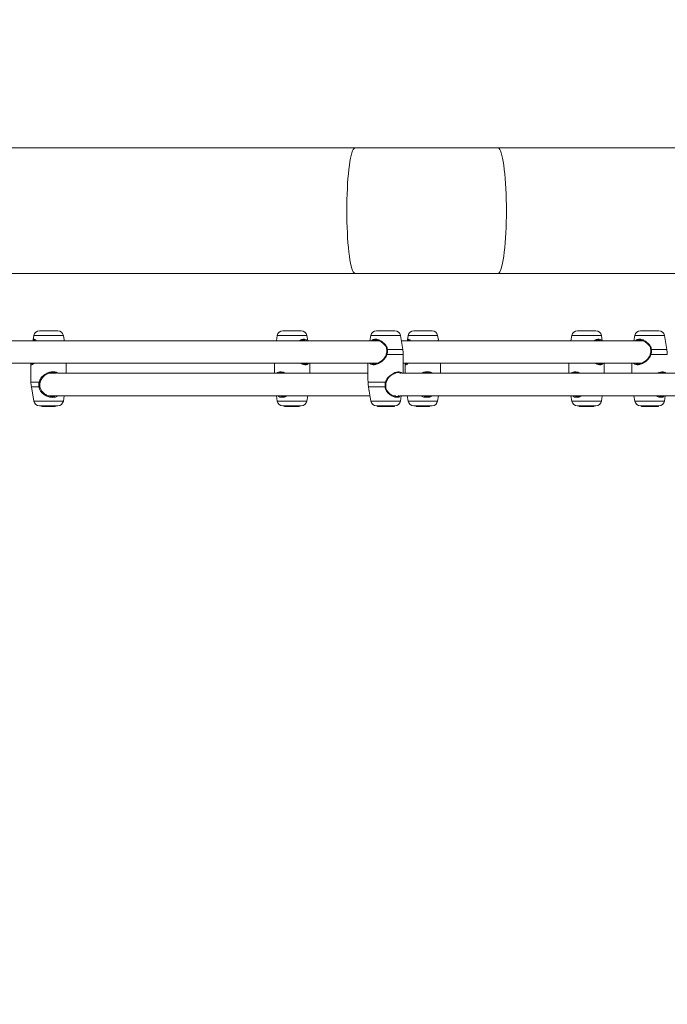
# Model space of a CAD drawing. Units: millimetres. Extents: x 0 to 42, y 0 to 29.8.
# Drawn here: x 11 to 11.6, y 20.5 to 21.5 of the extents above; entities that cross this region are included whole.
import ezdxf

# ---------------------------------------------------------------- set-up
doc = ezdxf.new("R2010")
doc.units = ezdxf.units.MM
doc.layers.add('LE_NORM', color=179, linetype='Continuous', lineweight=40)
doc.styles.add('SLDTEXTSTYLE0', font='TXT', dxfattribs={"width": 0.605})
doc.dimstyles.new('SLDDIMSTYLE0', dxfattribs={"dimtxt": 0.35, "dimasz": 0.3, "dimexe": 0, "dimexo": 0.0625, "dimgap": 0.0875, "dimtad": 1, "dimdec": 0, "dimlfac": 75, "dimrnd": 1e-09, "dimzin": 12, "dimdsep": 46, "dimtxsty": 'SLDTEXTSTYLE0', "dimsah": 1, "dimcen": 0.09, "dimadec": 0, "dimazin": 3, "dimtfac": 1, "dimtofl": 0, "dimtmove": 0, "dimatfit": 3, "dimfxl": 0, "dimfrac": 2, "dimtolj": 1, "dimtzin": 12, "dimarcsym": 0})

# ---------------------------------------------------------------- blocks, each defined once
blk = doc.blocks.new('_D_6')
at = {"layer": 'LE_NORM', "color": 7}
for p, q in [((6.323, 20.70952), (6.323, 24.97546)), ((15.16567, 21.24286), (15.16567, 24.97546)), ((15.16567, 24.8764), (6.323, 24.8764))]:
    blk.add_line(p, q, dxfattribs=at)
for points in [[(6.323, 24.8764), (6.623, 24.7764), (6.623, 24.9764)], [(15.16567, 24.8764), (14.86567, 24.9764), (14.86567, 24.7764)]]:
    blk.add_solid(points, dxfattribs=at)
at = {"layer": 'LE_NORM', "color": 7, "insert": (10.28398, 25.32757, 0.00013), "char_height": 0.35, "attachment_point": 1, "style": 'SLDTEXTSTYLE0'}
blk.add_mtext('663', dxfattribs=at)
blk = doc.blocks.new('_D_7')
at = {"layer": 'LE_NORM', "color": 7}
for p, q in [((4.323, 20.64286), (4.323, 25.57546)), ((17.87695, 21.24286), (17.87695, 25.57546)), ((4.323, 25.4764), (17.87695, 25.4764))]:
    blk.add_line(p, q, dxfattribs=at)
for points in [[(4.323, 25.4764), (4.623, 25.3764), (4.623, 25.5764)], [(17.87695, 25.4764), (17.57695, 25.5764), (17.57695, 25.3764)]]:
    blk.add_solid(points, dxfattribs=at)
at = {"layer": 'LE_NORM', "color": 7, "insert": (10.53001, 25.92757, -1.57789), "char_height": 0.35, "attachment_point": 1, "style": 'SLDTEXTSTYLE0'}
blk.add_mtext('1017', dxfattribs=at)
blk = doc.blocks.new('_D_8')
at = {"layer": 'LE_NORM', "color": 7}
for p, q in [((13.66267, 24.2764), (18.63374, 24.2764)), ((18.53468, 24.2764), (18.53468, 13.27279)), ((10.47529, 13.27279), (18.63374, 13.27279))]:
    blk.add_line(p, q, dxfattribs=at)
for points in [[(18.53468, 24.2764), (18.43468, 23.9764), (18.63468, 23.9764)], [(18.53468, 13.27279), (18.63468, 13.57279), (18.43468, 13.57279)]]:
    blk.add_solid(points, dxfattribs=at)
at = {"layer": 'LE_NORM', "color": 7, "insert": (18.0835, 18.31425, -1.57789), "char_height": 0.35, "attachment_point": 1, "rotation": 90, "style": 'SLDTEXTSTYLE0'}
blk.add_mtext('825', dxfattribs=at)

msp = doc.modelspace()

# ---------------------------------------------------------------- linework, layer by layer
at = {"color": 7, "linetype": 'Continuous', "lineweight": 15}
for p, q in [((11.30697, 21.3364), (10.9766, 21.3364)), ((11.44174, 21.3364), (11.30697, 21.3364)), ((11.77211, 21.3364), (11.44174, 21.3364)), ((10.9766, 21.21786), (11.30697, 21.21786)), ((11.30697, 21.21786), (11.44174, 21.21786)), ((11.44174, 21.21786), (11.77211, 21.21786)), ((11.00381, 21.15939), (11.00309, 21.15527)), ((11.00907, 21.1638), (11.0264, 21.1638)), ((11.03237, 21.15527), (11.03165, 21.15939)), ((11.23347, 21.15939), (11.23261, 21.15446)), ((11.23873, 21.1638), (11.25606, 21.1638)), ((11.26218, 21.15446), (11.26131, 21.15939)), ((11.32179, 21.15939), (11.32092, 21.15446)), ((11.32704, 21.1638), (11.3298, 21.1638)), ((11.3298, 21.1638), (11.34437, 21.1638)), ((11.35163, 21.14803), (11.34963, 21.15939)), ((11.35692, 21.15939), (11.3562, 21.15527)), ((11.36217, 21.1638), (11.3795, 21.1638)), ((11.38548, 21.15527), (11.38476, 21.15939)), ((11.51144, 21.15939), (11.51057, 21.15446)), ((11.51669, 21.1638), (11.53402, 21.1638)), ((11.54014, 21.15446), (11.53928, 21.15939)), ((11.57086, 21.15939), (11.56999, 21.15446)), ((11.57611, 21.1638), (11.57887, 21.1638)), ((11.57887, 21.1638), (11.59344, 21.1638)), ((11.6007, 21.14803), (11.5987, 21.15939)), ((11.32929, 21.15446), (10.80815, 21.15446)), ((11.00308, 21.15477), (11.00311, 21.15446)), ((11.00317, 21.1548), (11.00317, 21.15526)), ((11.03229, 21.15497), (11.03229, 21.15526)), ((11.57836, 21.15446), (11.35049, 21.15446)), ((11.35619, 21.15477), (11.35622, 21.15446)), ((11.35627, 21.1548), (11.35628, 21.15526)), ((11.3854, 21.15497), (11.3854, 21.15526)), ((11.33625, 21.14166), (11.33614, 21.14128)), ((11.33654, 21.14677), (11.33669, 21.14591)), ((11.33699, 21.14146), (11.35238, 21.14146)), ((11.33745, 21.14609), (11.35196, 21.14609)), ((11.35196, 21.14609), (11.35162, 21.14803)), ((11.35238, 21.1238), (11.35238, 21.14128)), ((11.58532, 21.14166), (11.58521, 21.14128)), ((11.58561, 21.14677), (11.58576, 21.14591)), ((11.58606, 21.14146), (11.60145, 21.14146)), ((11.58652, 21.14609), (11.60103, 21.14609)), ((11.60103, 21.14609), (11.60069, 21.14803)), ((10.80819, 21.13313), (11.32788, 21.13313)), ((11.00106, 21.13263), (11.00106, 21.11546)), ((11.00234, 21.13256), (11.00245, 21.13253)), ((11.03436, 21.13284), (11.03432, 21.13312)), ((11.0344, 21.1238), (11.0344, 21.13263)), ((11.23073, 21.13313), (11.23073, 21.1238)), ((11.25951, 21.13256), (11.25981, 21.13253)), ((11.26406, 21.1238), (11.26406, 21.13313)), ((11.31904, 21.13313), (11.31904, 21.11789)), ((11.35238, 21.13313), (11.57695, 21.13313)), ((11.35417, 21.13263), (11.35417, 21.1238)), ((11.35545, 21.13256), (11.35556, 21.13253)), ((11.38747, 21.13284), (11.38743, 21.13312)), ((11.38751, 21.1238), (11.38751, 21.13263)), ((11.50869, 21.13313), (11.50869, 21.1238)), ((11.53748, 21.13256), (11.53778, 21.13253)), ((11.54203, 21.1238), (11.54203, 21.13313)), ((11.56811, 21.13313), (11.56811, 21.1238)), ((11.02485, 21.1238), (11.01811, 21.1238)), ((11.31904, 21.1238), (11.02621, 21.1238)), ((11.34544, 21.1238), (11.3445, 21.1238)), ((12.0811, 21.1238), (11.35122, 21.1238)), ((11.31906, 21.11789), (11.31909, 21.11546)), ((11.31909, 21.11546), (11.33561, 21.11546)), ((11.00147, 21.11083), (11.00381, 21.09754)), ((11.31954, 21.11083), (11.33511, 21.11083)), ((11.32017, 21.10675), (11.32179, 21.09754)), ((11.01773, 21.10246), (11.02485, 21.10246)), ((11.025, 21.10246), (11.32092, 21.10246)), ((11.03165, 21.09754), (11.03252, 21.10246)), ((11.23261, 21.10246), (11.23347, 21.09754)), ((11.26131, 21.09754), (11.26218, 21.10246)), ((11.34299, 21.10246), (11.34544, 21.10246)), ((11.34942, 21.10246), (12.08316, 21.10246)), ((11.34963, 21.09754), (11.35049, 21.10246)), ((11.35605, 21.10246), (11.35692, 21.09754)), ((11.38476, 21.09754), (11.38563, 21.10246)), ((11.51057, 21.10246), (11.51144, 21.09754)), ((11.53928, 21.09754), (11.54014, 21.10246)), ((11.56999, 21.10246), (11.57086, 21.09754)), ((11.5987, 21.09754), (11.59956, 21.10246)), ((11.00907, 21.09313), (11.0264, 21.09313)), ((11.01141, 21.09313), (11.01147, 21.09246)), ((11.01141, 21.09313), (11.01146, 21.09246)), ((11.01147, 21.09246), (11.01146, 21.09246)), ((11.01216, 21.09246), (11.01147, 21.09246)), ((11.01218, 21.09246), (11.01214, 21.09276)), ((11.01216, 21.09246), (11.01217, 21.09251)), ((11.01216, 21.09246), (11.01218, 21.09246)), ((11.01278, 21.09246), (11.01218, 21.09246)), ((11.01278, 21.09246), (11.01274, 21.09313)), ((11.013, 21.09246), (11.01278, 21.09246)), ((11.013, 21.09246), (11.0129, 21.09313)), ((11.01622, 21.09246), (11.013, 21.09246)), ((11.01622, 21.09246), (11.0162, 21.09313)), ((11.01622, 21.09246), (11.01672, 21.09246)), ((11.01672, 21.09246), (11.01666, 21.09313)), ((11.0168, 21.09246), (11.01672, 21.09246)), ((11.0168, 21.09246), (11.01676, 21.09313)), ((11.0168, 21.09246), (11.02258, 21.09246)), ((11.02258, 21.09246), (11.02265, 21.09313)), ((11.02258, 21.09246), (11.02311, 21.09246)), ((11.02311, 21.09246), (11.02312, 21.09313)), ((11.02326, 21.09246), (11.02311, 21.09246)), ((11.02326, 21.09246), (11.02332, 21.09313)), ((11.02326, 21.09246), (11.02398, 21.09246)), ((11.02398, 21.09246), (11.02406, 21.09313)), ((11.23873, 21.09313), (11.25606, 21.09313)), ((11.24034, 21.09313), (11.24039, 21.09246)), ((11.24277, 21.09246), (11.24039, 21.09246)), ((11.24277, 21.09246), (11.24276, 21.09313)), ((11.24375, 21.09246), (11.24277, 21.09246)), ((11.24369, 21.09313), (11.24375, 21.09246)), ((11.24387, 21.09246), (11.24375, 21.09246)), ((11.24381, 21.09313), (11.24387, 21.09246)), ((11.24531, 21.09246), (11.24387, 21.09246)), ((11.24531, 21.09246), (11.24539, 21.09313)), ((11.24531, 21.09246), (11.24534, 21.09246)), ((11.24534, 21.09246), (11.24536, 21.09293)), ((11.24569, 21.09246), (11.24534, 21.09246)), ((11.24564, 21.09313), (11.24569, 21.09246)), ((11.2457, 21.09246), (11.24564, 21.09313)), ((11.2457, 21.09246), (11.24569, 21.09246)), ((11.2462, 21.09246), (11.2457, 21.09246)), ((11.24625, 21.09246), (11.2462, 21.09246)), ((11.24625, 21.09246), (11.24631, 21.09313)), ((11.24641, 21.09246), (11.24625, 21.09246)), ((11.24641, 21.09246), (11.24634, 21.09313)), ((11.24641, 21.09246), (11.24648, 21.09246)), ((11.24642, 21.09313), (11.24648, 21.09246)), ((11.24648, 21.09246), (11.24642, 21.09313)), ((11.24648, 21.09246), (11.24649, 21.09246)), ((11.24648, 21.09246), (11.24648, 21.09246)), ((11.24652, 21.09246), (11.24649, 21.09246)), ((11.24652, 21.09246), (11.2474, 21.09246)), ((11.2474, 21.09246), (11.2474, 21.09313)), ((11.2487, 21.09246), (11.2474, 21.09246)), ((11.2487, 21.09246), (11.24876, 21.09313)), ((11.2487, 21.09246), (11.24948, 21.09246)), ((11.24948, 21.09246), (11.24942, 21.09313)), ((11.2495, 21.09246), (11.24948, 21.09276)), ((11.24948, 21.09246), (11.2495, 21.09246)), ((11.25102, 21.09246), (11.2495, 21.09246)), ((11.25102, 21.09246), (11.2511, 21.09313)), ((11.25102, 21.09246), (11.25117, 21.09246)), ((11.25117, 21.09246), (11.2512, 21.09313)), ((11.25166, 21.09246), (11.25117, 21.09246)), ((11.25166, 21.09246), (11.25172, 21.09313)), ((11.25166, 21.09246), (11.25206, 21.09246)), ((11.25206, 21.09246), (11.2521, 21.09313)), ((11.25206, 21.09246), (11.25244, 21.09246)), ((11.25244, 21.09246), (11.25253, 21.09313)), ((11.25407, 21.09246), (11.25244, 21.09246)), ((11.25407, 21.09246), (11.25408, 21.09313)), ((11.25426, 21.09246), (11.25407, 21.09246)), ((11.25426, 21.09246), (11.25435, 21.09313)), ((11.32704, 21.09313), (11.3298, 21.09313)), ((11.32813, 21.09246), (11.32803, 21.09313)), ((11.32834, 21.09246), (11.32813, 21.09246)), ((11.32834, 21.09246), (11.32833, 21.09313)), ((11.32936, 21.09246), (11.32834, 21.09246)), ((11.32936, 21.09246), (11.32927, 21.09313)), ((11.32936, 21.09246), (11.32972, 21.09246)), ((11.32972, 21.09246), (11.32964, 21.09313)), ((11.32972, 21.09246), (11.3308, 21.09246)), ((11.3298, 21.09313), (11.34437, 21.09313)), ((11.33079, 21.09246), (11.33072, 21.09313)), ((11.33132, 21.09246), (11.33079, 21.09246)), ((11.33134, 21.09246), (11.33116, 21.09313)), ((11.33474, 21.09246), (11.33134, 21.09246)), ((11.33472, 21.09246), (11.33458, 21.09313)), ((11.33953, 21.09246), (11.33472, 21.09246)), ((11.33953, 21.09246), (11.33959, 21.09313)), ((11.33959, 21.09246), (11.33953, 21.09246)), ((11.33959, 21.09246), (11.33965, 21.09313)), ((11.33982, 21.09246), (11.33959, 21.09246)), ((11.33977, 21.09313), (11.33982, 21.09246)), ((11.3402, 21.09246), (11.33982, 21.09246)), ((11.3402, 21.09246), (11.34018, 21.09313)), ((11.34081, 21.09246), (11.3402, 21.09246)), ((11.34075, 21.09313), (11.34081, 21.09246)), ((11.34217, 21.09246), (11.34081, 21.09246)), ((11.34217, 21.09246), (11.34218, 21.09313)), ((11.34349, 21.09246), (11.34217, 21.09246)), ((11.34349, 21.09246), (11.34355, 21.09313)), ((11.34392, 21.09246), (11.34349, 21.09246)), ((11.34393, 21.09246), (11.34392, 21.09246)), ((11.34393, 21.09246), (11.34398, 21.09313)), ((11.36217, 21.09313), (11.3795, 21.09313)), ((11.36452, 21.09313), (11.36458, 21.09246)), ((11.36452, 21.09313), (11.36457, 21.09246)), ((11.36458, 21.09246), (11.36457, 21.09246)), ((11.36527, 21.09246), (11.36458, 21.09246)), ((11.36529, 21.09246), (11.36525, 21.09276)), ((11.36527, 21.09246), (11.36528, 21.09251)), ((11.36527, 21.09246), (11.36529, 21.09246)), ((11.36589, 21.09246), (11.36529, 21.09246)), ((11.36589, 21.09246), (11.36584, 21.09313)), ((11.3661, 21.09246), (11.36589, 21.09246)), ((11.3661, 21.09246), (11.36601, 21.09313)), ((11.36933, 21.09246), (11.3661, 21.09246)), ((11.36933, 21.09246), (11.3693, 21.09313)), ((11.36933, 21.09246), (11.36983, 21.09246)), ((11.36983, 21.09246), (11.36976, 21.09313)), ((11.36991, 21.09246), (11.36983, 21.09246)), ((11.36991, 21.09246), (11.36987, 21.09313)), ((11.36991, 21.09246), (11.37569, 21.09246)), ((11.37569, 21.09246), (11.37576, 21.09313)), ((11.37569, 21.09246), (11.37622, 21.09246)), ((11.37622, 21.09246), (11.37622, 21.09313)), ((11.37637, 21.09246), (11.37622, 21.09246)), ((11.37637, 21.09246), (11.37643, 21.09313)), ((11.37637, 21.09246), (11.37709, 21.09246)), ((11.37709, 21.09246), (11.37717, 21.09313)), ((11.51669, 21.09313), (11.53402, 21.09313)), ((11.5183, 21.09313), (11.51836, 21.09246)), ((11.52073, 21.09246), (11.51836, 21.09246)), ((11.52073, 21.09246), (11.52072, 21.09313)), ((11.52171, 21.09246), (11.52073, 21.09246)), ((11.52166, 21.09313), (11.52171, 21.09246)), ((11.52183, 21.09246), (11.52171, 21.09246)), ((11.52177, 21.09313), (11.52183, 21.09246)), ((11.52328, 21.09246), (11.52183, 21.09246)), ((11.52328, 21.09246), (11.52335, 21.09313)), ((11.52328, 21.09246), (11.52331, 21.09246)), ((11.52331, 21.09246), (11.52333, 21.09293)), ((11.52366, 21.09246), (11.52331, 21.09246)), ((11.5236, 21.09313), (11.52366, 21.09246)), ((11.52366, 21.09246), (11.5236, 21.09313)), ((11.52417, 21.09246), (11.52366, 21.09246)), ((11.52366, 21.09246), (11.52366, 21.09246)), ((11.52422, 21.09246), (11.52417, 21.09246)), ((11.52422, 21.09246), (11.52427, 21.09313)), ((11.52437, 21.09246), (11.52422, 21.09246)), ((11.52437, 21.09246), (11.52431, 21.09313)), ((11.52437, 21.09246), (11.52444, 21.09246)), ((11.52439, 21.09313), (11.52444, 21.09246)), ((11.52444, 21.09246), (11.52439, 21.09313)), ((11.52444, 21.09246), (11.52446, 21.09246)), ((11.52444, 21.09246), (11.52444, 21.09246)), ((11.52449, 21.09246), (11.52446, 21.09246)), ((11.52449, 21.09246), (11.52537, 21.09246)), ((11.52537, 21.09246), (11.52537, 21.09313)), ((11.52667, 21.09246), (11.52537, 21.09246)), ((11.52667, 21.09246), (11.52673, 21.09313)), ((11.52667, 21.09246), (11.52744, 21.09246)), ((11.52744, 21.09246), (11.52738, 21.09313)), ((11.52744, 21.09246), (11.52747, 21.09246)), ((11.52747, 21.09246), (11.52745, 21.09276)), ((11.52898, 21.09246), (11.52747, 21.09246)), ((11.52898, 21.09246), (11.52906, 21.09313)), ((11.52898, 21.09246), (11.52914, 21.09246)), ((11.52914, 21.09246), (11.52916, 21.09313)), ((11.52963, 21.09246), (11.52914, 21.09246)), ((11.52963, 21.09246), (11.52969, 21.09313)), ((11.52963, 21.09246), (11.53003, 21.09246)), ((11.53003, 21.09246), (11.53007, 21.09313)), ((11.53003, 21.09246), (11.53041, 21.09246)), ((11.53041, 21.09246), (11.53049, 21.09313)), ((11.53204, 21.09246), (11.53041, 21.09246)), ((11.53204, 21.09246), (11.53205, 21.09313)), ((11.53222, 21.09246), (11.53204, 21.09246)), ((11.53222, 21.09246), (11.53231, 21.09313)), ((11.57611, 21.09313), (11.57887, 21.09313)), ((11.5772, 21.09246), (11.5771, 21.09313)), ((11.57741, 21.09246), (11.5772, 21.09246)), ((11.57741, 21.09246), (11.5774, 21.09313)), ((11.57844, 21.09246), (11.57741, 21.09246)), ((11.57843, 21.09246), (11.57834, 21.09313)), ((11.57843, 21.09246), (11.57879, 21.09246)), ((11.57879, 21.09246), (11.57871, 21.09313)), ((11.57879, 21.09246), (11.57987, 21.09246)), ((11.57887, 21.09313), (11.59344, 21.09313)), ((11.57986, 21.09246), (11.57979, 21.09313)), ((11.58039, 21.09246), (11.57986, 21.09246)), ((11.58041, 21.09246), (11.58023, 21.09313)), ((11.58381, 21.09246), (11.58041, 21.09246)), ((11.58379, 21.09246), (11.58365, 21.09313)), ((11.5886, 21.09246), (11.58379, 21.09246)), ((11.5886, 21.09246), (11.58866, 21.09313)), ((11.58866, 21.09246), (11.5886, 21.09246)), ((11.58866, 21.09246), (11.58872, 21.09313)), ((11.58889, 21.09246), (11.58866, 21.09246)), ((11.58884, 21.09313), (11.58889, 21.09246)), ((11.58927, 21.09246), (11.58889, 21.09246)), ((11.58927, 21.09246), (11.58925, 21.09313)), ((11.58988, 21.09246), (11.58927, 21.09246)), ((11.58982, 21.09313), (11.58988, 21.09246)), ((11.59124, 21.09246), (11.58988, 21.09246)), ((11.59124, 21.09246), (11.59125, 21.09313)), ((11.59256, 21.09246), (11.59124, 21.09246)), ((11.59256, 21.09246), (11.59262, 21.09313)), ((11.59299, 21.09246), (11.59256, 21.09246)), ((11.593, 21.09246), (11.59299, 21.09246)), ((11.593, 21.09246), (11.59305, 21.09313))]:
    msp.add_line(p, q, dxfattribs=at)
at = {"color": 8, "linetype": 'Continuous', "lineweight": 15}
for p, q in [((11.00381, 21.15939), (11.03165, 21.15939)), ((11.23347, 21.15939), (11.26131, 21.15939)), ((11.32179, 21.15939), (11.32622, 21.15939)), ((11.32622, 21.15939), (11.34963, 21.15939)), ((11.35692, 21.15939), (11.38476, 21.15939)), ((11.51144, 21.15939), (11.53928, 21.15939)), ((11.57086, 21.15939), (11.57529, 21.15939)), ((11.57529, 21.15939), (11.5987, 21.15939)), ((11.0323, 21.15446), (11.03229, 21.15497)), ((11.38541, 21.15446), (11.3854, 21.15497)), ((11.00106, 21.11546), (11.00878, 21.11546)), ((11.00147, 21.11083), (11.00858, 21.11083)), ((11.00381, 21.09754), (11.03165, 21.09754)), ((11.23347, 21.09754), (11.26131, 21.09754)), ((11.32179, 21.09754), (11.32622, 21.09754)), ((11.32622, 21.09754), (11.34963, 21.09754)), ((11.35692, 21.09754), (11.38476, 21.09754)), ((11.51144, 21.09754), (11.53928, 21.09754)), ((11.57086, 21.09754), (11.57529, 21.09754)), ((11.57529, 21.09754), (11.5987, 21.09754))]:
    msp.add_line(p, q, dxfattribs=at)
at = {"color": 8, "linetype": 'Continuous', "lineweight": 15, "flags": 128}
for points in [[(11.30697, 21.21786), (11.30662, 21.21792), (11.30591, 21.2184), (11.30522, 21.21935), (11.30453, 21.22076), (11.30387, 21.22263), (11.30324, 21.22494), (11.30263, 21.22767), (11.30206, 21.23079), (11.30152, 21.23429), (11.30103, 21.23814), (11.30059, 21.24229), (11.3002, 21.24673), (11.29987, 21.25142), (11.29959, 21.25631), (11.29937, 21.26136), (11.29921, 21.26655), (11.29912, 21.27182), (11.29909, 21.27713), (11.29912, 21.28244), (11.29921, 21.28771), (11.29937, 21.2929), (11.29959, 21.29796), (11.29987, 21.30285), (11.3002, 21.30753), (11.30059, 21.31197), (11.30103, 21.31612), (11.30152, 21.31997), (11.30206, 21.32347), (11.30263, 21.32659), (11.30324, 21.32932), (11.30387, 21.33163), (11.30453, 21.3335), (11.30522, 21.33491), (11.30591, 21.33586), (11.30662, 21.33634), (11.30697, 21.3364)], [(11.44174, 21.21786), (11.44209, 21.21792), (11.4428, 21.2184), (11.44349, 21.21935), (11.44417, 21.22076), (11.44484, 21.22263), (11.44547, 21.22494), (11.44608, 21.22767), (11.44665, 21.23079), (11.44719, 21.23429), (11.44767, 21.23814), (11.44812, 21.24229), (11.4485, 21.24673), (11.44884, 21.25142), (11.44912, 21.25631), (11.44934, 21.26136), (11.44949, 21.26655), (11.44959, 21.27182), (11.44962, 21.27713), (11.44959, 21.28244), (11.44949, 21.28771), (11.44934, 21.2929), (11.44912, 21.29796), (11.44884, 21.30285), (11.4485, 21.30753), (11.44812, 21.31197), (11.44767, 21.31612), (11.44719, 21.31997), (11.44665, 21.32347), (11.44608, 21.32659), (11.44547, 21.32932), (11.44484, 21.33163), (11.44417, 21.3335), (11.44349, 21.33491), (11.4428, 21.33586), (11.44209, 21.33634), (11.44174, 21.3364)]]:
    msp.add_lwpolyline(points, dxfattribs=at)
at = {"color": 7, "linetype": 'Continuous', "lineweight": 15, "flags": 128}
for points in [[(11.00977, 21.11533), (11.00979, 21.1153), (11.00974, 21.11528), (11.00965, 21.11528), (11.00951, 21.11529), (11.00934, 21.11532), (11.00915, 21.11536), (11.00896, 21.11541), (11.00878, 21.11546)], [(11.00858, 21.11083), (11.00876, 21.11085), (11.00896, 21.11088), (11.00916, 21.11092), (11.00934, 21.11096), (11.00948, 21.11099), (11.00957, 21.11103), (11.00961, 21.11105), (11.00959, 21.11107)]]:
    msp.add_lwpolyline(points, dxfattribs=at)
at = {"color": 7, "linetype": 'Continuous', "lineweight": 15}
for centre, radius, start, end in [((11.00907, 21.15846), 0.00533, 90, 170), ((11.0264, 21.15846), 0.00533, 10, 90), ((11.23873, 21.15846), 0.00533, 90, 170), ((11.25606, 21.15846), 0.00533, 10, 90), ((11.32704, 21.15846), 0.00533, 90, 170), ((11.34437, 21.15846), 0.00533, 10, 90), ((11.36217, 21.15846), 0.00533, 90, 170), ((11.3795, 21.15846), 0.00533, 10, 90), ((11.51669, 21.15846), 0.00533, 90, 170), ((11.53402, 21.15846), 0.00533, 10, 90), ((11.57611, 21.15846), 0.00533, 90, 170), ((11.59344, 21.15846), 0.00533, 10, 90), ((11.02773, 21.11546), 0.02667, 180, 190), ((11.00907, 21.09846), 0.00533, 190, 270), ((11.0264, 21.09846), 0.00533, 270, 350), ((11.23873, 21.09846), 0.00533, 190, 270), ((11.25606, 21.09846), 0.00533, 270, 350), ((11.32704, 21.09846), 0.00533, 190, 270), ((11.34437, 21.09846), 0.00533, 270, 350), ((11.36217, 21.09846), 0.00533, 190, 270), ((11.3795, 21.09846), 0.00533, 270, 350), ((11.51669, 21.09846), 0.00533, 190, 270), ((11.53402, 21.09846), 0.00533, 270, 350), ((11.57611, 21.09846), 0.00533, 190, 270), ((11.59344, 21.09846), 0.00533, 270, 350)]:
    msp.add_arc(centre, radius, start, end, dxfattribs=at)
at = {"color": 8, "linetype": 'Continuous', "lineweight": 15}
for centre, radius, start, end in [((11.33457, 21.1339), 0.00794, 72.27848, 77.44562), ((11.33736, 21.1449), 0.0012, 85.36051, 122.05712), ((11.58362, 21.13385), 0.008, 72.29724, 77.42686), ((11.58642, 21.1449), 0.0012, 85.33877, 122.07886), ((11.3579, 21.19089), 0.07865, 253.538, 254.02636), ((11.33522, 21.11186), 0.00103, 263.84088, 304.12575)]:
    msp.add_arc(centre, radius, start, end, dxfattribs=at)
for points, knots in [([(11.00317, 21.15526), (11.00317, 21.15538), (11.00314, 21.15599), (11.00387, 21.15598), (11.00501, 21.1555), (11.00586, 21.1547), (11.00612, 21.15446)], [0, 0, 0, 0, 0.0985215, 0.4951284, 0.8493253, 1, 1, 1, 1]), ([(11.00441, 21.15502), (11.00416, 21.15505), (11.00382, 21.15509), (11.00386, 21.1546), (11.00388, 21.15446)], [0, 0, 0, 0, 0.718454, 1, 1, 1, 1]), ([(11.25391, 21.15446), (11.25476, 21.1549), (11.25664, 21.15587), (11.25912, 21.15601), (11.26075, 21.1555), (11.26126, 21.1547), (11.26141, 21.15446)], [0, 0, 0, 0, 0.267646, 0.589843, 0.877585, 1, 1, 1, 1]), ([(11.32223, 21.15446), (11.32273, 21.1549), (11.32384, 21.15586), (11.32644, 21.15604), (11.32947, 21.15526), (11.33262, 21.15355), (11.33533, 21.1511), (11.33703, 21.14841), (11.33734, 21.14672), (11.33745, 21.14609)], [0, 0, 0, 0, 0.137936, 0.303995, 0.452292, 0.605105, 0.78122, 0.918679, 1, 1, 1, 1]), ([(11.35628, 21.15526), (11.35628, 21.15538), (11.35625, 21.15599), (11.35698, 21.15598), (11.35812, 21.1555), (11.35897, 21.1547), (11.35923, 21.15446)], [0, 0, 0, 0, 0.098521, 0.495113, 0.849309, 1, 1, 1, 1]), ([(11.35752, 21.15502), (11.35727, 21.15505), (11.35693, 21.15509), (11.35697, 21.1546), (11.35698, 21.15446)], [0, 0, 0, 0, 0.718453, 1, 1, 1, 1]), ([(11.53187, 21.15446), (11.53273, 21.1549), (11.53461, 21.15587), (11.53709, 21.15601), (11.53872, 21.1555), (11.53922, 21.1547), (11.53938, 21.15446)], [0, 0, 0, 0, 0.267651, 0.589843, 0.877588, 1, 1, 1, 1]), ([(11.5713, 21.15446), (11.5718, 21.1549), (11.57291, 21.15586), (11.57551, 21.15604), (11.57854, 21.15526), (11.58169, 21.15355), (11.5844, 21.1511), (11.5861, 21.14841), (11.58641, 21.14672), (11.58652, 21.14609)], [0, 0, 0, 0, 0.13794, 0.303998, 0.452289, 0.605107, 0.781217, 0.918679, 1, 1, 1, 1]), ([(11.33699, 21.14146), (11.33674, 21.14082), (11.33624, 21.13952), (11.33465, 21.13723), (11.33255, 21.13518), (11.33007, 21.13352), (11.32769, 21.13236), (11.32503, 21.13166), (11.32263, 21.13193), (11.32125, 21.13251), (11.32088, 21.13311), (11.32087, 21.13313)], [0, 0, 0, 0, 0.087168, 0.174569, 0.348815, 0.453536, 0.558103, 0.705433, 0.853325, 0.995023, 1, 1, 1, 1]), ([(11.58606, 21.14146), (11.58581, 21.14082), (11.58531, 21.13952), (11.58372, 21.13723), (11.58162, 21.13518), (11.57914, 21.13352), (11.57676, 21.13236), (11.5741, 21.13166), (11.5717, 21.13193), (11.57032, 21.13251), (11.56995, 21.13311), (11.56994, 21.13313)], [0, 0, 0, 0, 0.087167, 0.174569, 0.348815, 0.453536, 0.558108, 0.705432, 0.853328, 0.995023, 1, 1, 1, 1]), ([(11.00404, 21.13313), (11.0038, 21.13293), (11.00294, 21.13223), (11.00183, 21.13172), (11.0011, 21.13178), (11.00113, 21.13241), (11.00114, 21.13263)], [0, 0, 0, 0, 0.133839, 0.473066, 0.813602, 1, 1, 1, 1]), ([(11.00186, 21.13313), (11.00182, 21.13293), (11.00177, 21.13271), (11.00188, 21.13268), (11.00189, 21.13268)], [0, 0, 0, 0, 0.908334, 1, 1, 1, 1]), ([(11.26294, 21.13313), (11.26279, 21.13293), (11.26229, 21.13223), (11.2608, 21.13168), (11.25842, 21.13193), (11.25654, 21.13251), (11.25564, 21.13311), (11.25561, 21.13313)], [0, 0, 0, 0, 0.116248, 0.410894, 0.706672, 0.990055, 1, 1, 1, 1]), ([(11.25981, 21.13253), (11.25992, 21.13252), (11.26071, 21.13243), (11.26118, 21.13281), (11.26158, 21.13313)], [0, 0, 0, 0, 0.142969, 1, 1, 1, 1]), ([(11.35715, 21.13313), (11.35691, 21.13293), (11.35605, 21.13223), (11.35494, 21.13172), (11.35421, 21.13178), (11.35424, 21.13241), (11.35425, 21.13263)], [0, 0, 0, 0, 0.133839, 0.473065, 0.813603, 1, 1, 1, 1]), ([(11.35497, 21.13313), (11.35493, 21.13293), (11.35488, 21.13271), (11.35499, 21.13268), (11.355, 21.13268)], [0, 0, 0, 0, 0.908323, 1, 1, 1, 1]), ([(11.5409, 21.13313), (11.54076, 21.13293), (11.54026, 21.13223), (11.53877, 21.13168), (11.53638, 21.13193), (11.53451, 21.13251), (11.5336, 21.13311), (11.53357, 21.13313)], [0, 0, 0, 0, 0.116255, 0.410895, 0.706673, 0.990055, 1, 1, 1, 1]), ([(11.53778, 21.13253), (11.53789, 21.13252), (11.53868, 21.13243), (11.53915, 21.13281), (11.53955, 21.13313)], [0, 0, 0, 0, 0.142952, 1, 1, 1, 1]), ([(11.00878, 21.11546), (11.00899, 21.1161), (11.00941, 21.1174), (11.01081, 21.11969), (11.01278, 21.12173), (11.01528, 21.1234), (11.01787, 21.12456), (11.02105, 21.12527), (11.02435, 21.12499), (11.02647, 21.12442), (11.02723, 21.12382), (11.02726, 21.1238)], [0, 0, 0, 0, 0.085635, 0.174571, 0.348817, 0.451577, 0.558114, 0.705438, 0.853334, 0.995023, 1, 1, 1, 1]), ([(11.23297, 21.1238), (11.23317, 21.12399), (11.23389, 21.12469), (11.23574, 21.12525), (11.23849, 21.125), (11.24057, 21.12442), (11.24153, 21.12382), (11.24156, 21.1238)], [0, 0, 0, 0, 0.116009, 0.410731, 0.706594, 0.990047, 1, 1, 1, 1]), ([(11.33561, 21.11546), (11.33585, 21.1161), (11.33635, 21.1174), (11.33793, 21.11969), (11.34002, 21.12173), (11.34243, 21.1234), (11.34473, 21.12456), (11.34728, 21.12527), (11.3495, 21.12499), (11.35073, 21.12442), (11.35103, 21.12382), (11.35104, 21.1238)], [0, 0, 0, 0, 0.085633, 0.174573, 0.348816, 0.451577, 0.558112, 0.705442, 0.853334, 0.995025, 1, 1, 1, 1]), ([(11.36946, 21.1238), (11.36987, 21.12399), (11.37134, 21.12469), (11.37417, 21.12525), (11.37746, 21.125), (11.37958, 21.12442), (11.38034, 21.12382), (11.38037, 21.1238)], [0, 0, 0, 0, 0.116008, 0.410726, 0.706596, 0.990054, 1, 1, 1, 1]), ([(11.51094, 21.1238), (11.51114, 21.12399), (11.51186, 21.12469), (11.51371, 21.12525), (11.51646, 21.125), (11.51854, 21.12442), (11.5195, 21.12382), (11.51953, 21.1238)], [0, 0, 0, 0, 0.116011, 0.410732, 0.706593, 0.990046, 1, 1, 1, 1]), ([(11.59242, 21.1238), (11.59279, 21.12399), (11.59411, 21.12469), (11.59635, 21.12525), (11.59857, 21.125), (11.5998, 21.12442), (11.6001, 21.12382), (11.60011, 21.1238)], [0, 0, 0, 0, 0.116004, 0.410736, 0.706585, 0.990047, 1, 1, 1, 1]), ([(11.02683, 21.10246), (11.02597, 21.10203), (11.02409, 21.10107), (11.02056, 21.10088), (11.01693, 21.10166), (11.01352, 21.10338), (11.0108, 21.10583), (11.00913, 21.10852), (11.00873, 21.1102), (11.00858, 21.11083)], [0, 0, 0, 0, 0.137939, 0.303993, 0.452289, 0.605107, 0.781217, 0.918677, 1, 1, 1, 1]), ([(11.34957, 21.10246), (11.34913, 21.10203), (11.34816, 21.10107), (11.34576, 21.10088), (11.34288, 21.10166), (11.33984, 21.10338), (11.33717, 21.10583), (11.33551, 21.10852), (11.33522, 21.1102), (11.33511, 21.11083)], [0, 0, 0, 0, 0.13794, 0.303993, 0.45229, 0.605109, 0.781217, 0.918677, 1, 1, 1, 1]), ([(11.24304, 21.10246), (11.24211, 21.10203), (11.24007, 21.10106), (11.23719, 21.10092), (11.23518, 21.10143), (11.23446, 21.10223), (11.23425, 21.10246)], [0, 0, 0, 0, 0.267646, 0.589842, 0.877587, 1, 1, 1, 1]), ([(11.37994, 21.10246), (11.37908, 21.10203), (11.3772, 21.10106), (11.37369, 21.10092), (11.37069, 21.10143), (11.36922, 21.10223), (11.36879, 21.10246)], [0, 0, 0, 0, 0.267639, 0.589837, 0.877592, 1, 1, 1, 1]), ([(11.521, 21.10246), (11.52008, 21.10203), (11.51803, 21.10106), (11.51516, 21.10092), (11.51315, 21.10143), (11.51243, 21.10223), (11.51221, 21.10246)], [0, 0, 0, 0, 0.267649, 0.589841, 0.877587, 1, 1, 1, 1]), ([(11.59864, 21.10246), (11.5982, 21.10203), (11.59723, 21.10106), (11.59483, 21.10092), (11.59249, 21.10143), (11.59117, 21.10223), (11.59078, 21.10246)], [0, 0, 0, 0, 0.267646, 0.589848, 0.87758, 1, 1, 1, 1])]:
    msp.add_open_spline(points, degree=3, knots=knots, dxfattribs=at)
at = {"color": 7, "linetype": 'Continuous', "lineweight": 15}
for points, knots in [([(11.00437, 21.15513), (11.00436, 21.15513), (11.00435, 21.15513), (11.00474, 21.15501), (11.00517, 21.15477), (11.00548, 21.15451), (11.00553, 21.15446)], [0, 0, 0, 0, 0.111979, 0.521766, 0.919829, 1, 1, 1, 1]), ([(11.03236, 21.15446), (11.03237, 21.1545), (11.03241, 21.1547), (11.03238, 21.15485), (11.03236, 21.15498)], [0, 0, 0, 0, 0.156629, 1, 1, 1, 1]), ([(11.25999, 21.15446), (11.25955, 21.15471), (11.25854, 21.15528), (11.25677, 21.15519), (11.25559, 21.1546), (11.25532, 21.15446)], [0, 0, 0, 0, 0.383725, 0.861518, 1, 1, 1, 1]), ([(11.33671, 21.14674), (11.33665, 21.14703), (11.3364, 21.14832), (11.33494, 21.15057), (11.33248, 21.15288), (11.32958, 21.15452), (11.32685, 21.15523), (11.32489, 21.15519), (11.32417, 21.1546), (11.32401, 21.15446)], [0, 0, 0, 0, 0.047878, 0.209436, 0.414317, 0.589674, 0.757867, 0.945587, 1, 1, 1, 1]), ([(11.35747, 21.15513), (11.35747, 21.15513), (11.35746, 21.15513), (11.35785, 21.15501), (11.35828, 21.15477), (11.35859, 21.15451), (11.35864, 21.15446)], [0, 0, 0, 0, 0.111944, 0.521728, 0.919844, 1, 1, 1, 1]), ([(11.38547, 21.15446), (11.38548, 21.1545), (11.38551, 21.1547), (11.38549, 21.15485), (11.38547, 21.15498)], [0, 0, 0, 0, 0.156629, 1, 1, 1, 1]), ([(11.53796, 21.15446), (11.53751, 21.15471), (11.53651, 21.15528), (11.53474, 21.15519), (11.53355, 21.1546), (11.53329, 21.15446)], [0, 0, 0, 0, 0.383731, 0.86152, 1, 1, 1, 1]), ([(11.58578, 21.14674), (11.58572, 21.14703), (11.58547, 21.14832), (11.58401, 21.15057), (11.58155, 21.15288), (11.57865, 21.15452), (11.57592, 21.15523), (11.57396, 21.15519), (11.57324, 21.1546), (11.57308, 21.15446)], [0, 0, 0, 0, 0.04788, 0.209434, 0.41432, 0.589673, 0.757866, 0.945587, 1, 1, 1, 1]), ([(11.32257, 21.13313), (11.32279, 21.13297), (11.32352, 21.13243), (11.32546, 21.13238), (11.32784, 21.13299), (11.33004, 21.13409), (11.33231, 21.13567), (11.33474, 21.13791), (11.33577, 21.14015), (11.33625, 21.14121)], [0, 0, 0, 0, 0.070537, 0.232561, 0.394472, 0.50865, 0.627536, 0.824245, 1, 1, 1, 1]), ([(11.33671, 21.14591), (11.33672, 21.14584), (11.33682, 21.1451), (11.33676, 21.14365), (11.33645, 21.14231), (11.33629, 21.14165)], [0, 0, 0, 0, 0.051415, 0.527217, 1, 1, 1, 1]), ([(11.33745, 21.14609), (11.33746, 21.14479), (11.33748, 21.14322), (11.33706, 21.14172), (11.33699, 21.14146)], [0, 0, 0, 0, 0.8322734, 1, 1, 1, 1]), ([(11.35238, 21.14146), (11.35232, 21.14275), (11.35226, 21.14429), (11.352, 21.14584), (11.35196, 21.14609)], [0, 0, 0, 0, 0.832432, 1, 1, 1, 1]), ([(11.57164, 21.13313), (11.57186, 21.13297), (11.57259, 21.13243), (11.57453, 21.13238), (11.57691, 21.13299), (11.57911, 21.13409), (11.58138, 21.13567), (11.58381, 21.13791), (11.58484, 21.14015), (11.58532, 21.14121)], [0, 0, 0, 0, 0.070537, 0.232566, 0.394465, 0.508646, 0.627537, 0.824246, 1, 1, 1, 1]), ([(11.58578, 21.14591), (11.58579, 21.14584), (11.58589, 21.1451), (11.58583, 21.14365), (11.58552, 21.14231), (11.58536, 21.14165)], [0, 0, 0, 0, 0.051415, 0.527217, 1, 1, 1, 1]), ([(11.58652, 21.14609), (11.58653, 21.14479), (11.58655, 21.14322), (11.58613, 21.14172), (11.58606, 21.14146)], [0, 0, 0, 0, 0.8322734, 1, 1, 1, 1]), ([(11.60145, 21.14146), (11.60139, 21.14275), (11.60133, 21.14429), (11.60107, 21.14584), (11.60103, 21.14609)], [0, 0, 0, 0, 0.832432, 1, 1, 1, 1]), ([(11.00114, 21.13263), (11.0011, 21.13273), (11.00105, 21.13284), (11.00113, 21.13311), (11.00114, 21.13313)], [0, 0, 0, 0, 0.924338, 1, 1, 1, 1]), ([(11.00352, 21.13313), (11.00338, 21.13303), (11.00299, 21.13273), (11.00253, 21.13252), (11.0024, 21.13249), (11.00235, 21.13248)], [0, 0, 0, 0, 0.247977, 0.704477, 1, 1, 1, 1]), ([(11.03432, 21.13263), (11.03432, 21.1327), (11.03432, 21.13286), (11.03438, 21.13295), (11.03433, 21.13311), (11.03432, 21.13312)], [0, 0, 0, 0, 0.41408, 0.931571, 1, 1, 1, 1]), ([(11.2598, 21.1325), (11.25957, 21.13249), (11.25898, 21.13245), (11.25795, 21.13266), (11.25715, 21.133), (11.25683, 21.13313)], [0, 0, 0, 0, 0.277389, 0.718677, 1, 1, 1, 1]), ([(11.35425, 21.13263), (11.35421, 21.13273), (11.35416, 21.13284), (11.35424, 21.13311), (11.35425, 21.13313)], [0, 0, 0, 0, 0.924338, 1, 1, 1, 1]), ([(11.35663, 21.13313), (11.35649, 21.13303), (11.3561, 21.13273), (11.35564, 21.13252), (11.35551, 21.13249), (11.35546, 21.13248)], [0, 0, 0, 0, 0.247967, 0.704455, 1, 1, 1, 1]), ([(11.38743, 21.13263), (11.38743, 21.1327), (11.38743, 21.13286), (11.38749, 21.13294), (11.38744, 21.13311), (11.38743, 21.13312)], [0, 0, 0, 0, 0.414018, 0.931652, 1, 1, 1, 1]), ([(11.53777, 21.1325), (11.53754, 21.13249), (11.53694, 21.13245), (11.53591, 21.13266), (11.53511, 21.133), (11.5348, 21.13313)], [0, 0, 0, 0, 0.27739, 0.71865, 1, 1, 1, 1]), ([(11.02539, 21.1237), (11.02493, 21.1239), (11.02362, 21.12448), (11.02094, 21.12456), (11.0181, 21.12393), (11.01573, 21.12283), (11.01345, 21.12126), (11.01113, 21.11891), (11.01023, 21.11653), (11.00977, 21.11533)], [0, 0, 0, 0, 0.083631, 0.239681, 0.395616, 0.505585, 0.620089, 0.809542, 1, 1, 1, 1]), ([(11.02053, 21.12414), (11.02051, 21.12413), (11.02047, 21.1241), (11.02021, 21.12413), (11.01992, 21.12417), (11.01984, 21.12418)], [0, 0, 0, 0, 0.370667, 0.842269, 1, 1, 1, 1]), ([(11.24003, 21.1238), (11.23963, 21.12396), (11.23832, 21.12449), (11.23627, 21.12459), (11.23508, 21.12405), (11.23451, 21.1238)], [0, 0, 0, 0, 0.185561, 0.611797, 1, 1, 1, 1]), ([(11.34975, 21.12358), (11.34946, 21.12383), (11.34874, 21.12446), (11.34682, 21.12456), (11.34454, 21.12393), (11.34241, 21.12284), (11.34021, 21.12124), (11.33831, 21.11965), (11.33759, 21.11821), (11.33744, 21.11792)], [0, 0, 0, 0, 0.115968, 0.294392, 0.472688, 0.598428, 0.729351, 0.945968, 1, 1, 1, 1]), ([(11.37823, 21.1238), (11.37786, 21.12396), (11.37663, 21.12449), (11.37412, 21.12459), (11.37216, 21.12405), (11.37122, 21.1238)], [0, 0, 0, 0, 0.185572, 0.611795, 1, 1, 1, 1]), ([(11.37363, 21.12414), (11.37362, 21.12413), (11.37357, 21.1241), (11.37332, 21.12413), (11.37303, 21.12417), (11.37295, 21.12418)], [0, 0, 0, 0, 0.370762, 0.84232, 1, 1, 1, 1]), ([(11.51799, 21.1238), (11.5176, 21.12396), (11.51628, 21.12449), (11.51423, 21.12459), (11.51305, 21.12405), (11.51248, 21.1238)], [0, 0, 0, 0, 0.1855683, 0.6117972, 1, 1, 1, 1]), ([(11.59851, 21.1238), (11.59832, 21.12396), (11.59768, 21.12449), (11.59596, 21.12459), (11.59434, 21.12405), (11.59357, 21.1238)], [0, 0, 0, 0, 0.185562, 0.611809, 1, 1, 1, 1]), ([(11.00858, 21.11083), (11.00849, 21.11214), (11.00837, 21.1137), (11.00872, 21.11521), (11.00878, 21.11546)], [0, 0, 0, 0, 0.832274, 1, 1, 1, 1]), ([(11.00977, 21.11533), (11.00972, 21.1151), (11.0094, 21.11371), (11.0095, 21.11227), (11.00959, 21.11107)], [0, 0, 0, 0, 0.1677929, 1, 1, 1, 1]), ([(11.31909, 21.11546), (11.31916, 21.11418), (11.31925, 21.11263), (11.3195, 21.11109), (11.31954, 21.11083)], [0, 0, 0, 0, 0.832419, 1, 1, 1, 1]), ([(11.33511, 21.11083), (11.33511, 21.11214), (11.33511, 21.1137), (11.33554, 21.11521), (11.33561, 21.11546)], [0, 0, 0, 0, 0.832268, 1, 1, 1, 1]), ([(11.33581, 21.11101), (11.3358, 21.11108), (11.33571, 21.11182), (11.33578, 21.11328), (11.3361, 21.11461), (11.33626, 21.11528)], [0, 0, 0, 0, 0.051436, 0.526224, 1, 1, 1, 1]), ([(11.3363, 21.11526), (11.33638, 21.11556), (11.33663, 21.11647), (11.33708, 21.11735), (11.33747, 21.11788), (11.33749, 21.1179)], [0, 0, 0, 0, 0.323285, 0.97146, 1, 1, 1, 1]), ([(11.00959, 21.11107), (11.00972, 21.11048), (11.01009, 21.10889), (11.01161, 21.10635), (11.01408, 21.10404), (11.01719, 21.10241), (11.02047, 21.10169), (11.02317, 21.10176), (11.02445, 21.1024), (11.0248, 21.10257)], [0, 0, 0, 0, 0.09029, 0.242116, 0.434657, 0.599447, 0.757512, 0.933926, 1, 1, 1, 1]), ([(11.0182, 21.10254), (11.0182, 21.10254), (11.01806, 21.10247), (11.01789, 21.10245), (11.01773, 21.10243)], [0, 0, 0, 0, 0.036126, 1, 1, 1, 1]), ([(11.31954, 21.11083), (11.3197, 21.10977), (11.31987, 21.10869), (11.32004, 21.10756), (11.3201, 21.10725), (11.32016, 21.10694), (11.3202, 21.10676)], [0, 0, 0, 0, 0.719311, 0.737377, 0.850844, 1, 1, 1, 1]), ([(11.33654, 21.10845), (11.33636, 21.10884), (11.33597, 21.10966), (11.33588, 21.11055), (11.33582, 21.11101)], [0, 0, 0, 0, 0.483412, 1, 1, 1, 1]), ([(11.33643, 21.10847), (11.33673, 21.10785), (11.3376, 21.10609), (11.33995, 21.10406), (11.3427, 21.10241), (11.34532, 21.10169), (11.34723, 21.10177), (11.34791, 21.10244), (11.34811, 21.10264)], [0, 0, 0, 0, 0.118331, 0.339569, 0.528916, 0.710535, 0.913236, 1, 1, 1, 1]), ([(11.01951, 21.10203), (11.01955, 21.10203), (11.01985, 21.10208), (11.02023, 21.10214), (11.02055, 21.10216), (11.02053, 21.1021), (11.02032, 21.102), (11.02003, 21.10195), (11.01994, 21.10193)], [0, 0, 0, 0, 0.02723, 0.251682, 0.471712, 0.68658, 0.903605, 1, 1, 1, 1]), ([(11.23587, 21.10246), (11.23644, 21.10221), (11.23771, 21.10165), (11.23977, 21.10174), (11.24106, 21.10233), (11.24135, 21.10246)], [0, 0, 0, 0, 0.3837251, 0.8615119, 1, 1, 1, 1]), ([(11.37084, 21.10243), (11.37171, 21.10219), (11.37372, 21.10165), (11.37619, 21.10174), (11.3774, 21.10233), (11.37767, 21.10246)], [0, 0, 0, 0, 0.3716678, 0.8587909, 1, 1, 1, 1]), ([(11.37262, 21.10203), (11.37266, 21.10203), (11.37296, 21.10208), (11.37334, 21.10214), (11.37366, 21.10216), (11.37364, 21.1021), (11.37343, 21.102), (11.37314, 21.10195), (11.37305, 21.10193)], [0, 0, 0, 0, 0.027229, 0.251693, 0.471674, 0.686541, 0.903594, 1, 1, 1, 1]), ([(11.51384, 21.10246), (11.51441, 21.10221), (11.51568, 21.10165), (11.51774, 21.10174), (11.51903, 21.10233), (11.51932, 21.10246)], [0, 0, 0, 0, 0.383718, 0.861522, 1, 1, 1, 1]), ([(11.59205, 21.10246), (11.5928, 21.10221), (11.59447, 21.10165), (11.5962, 21.10174), (11.59683, 21.10233), (11.59697, 21.10246)], [0, 0, 0, 0, 0.3837255, 0.861514, 1, 1, 1, 1]), ([(11.01147, 21.09246), (11.01147, 21.09247), (11.01147, 21.0925), (11.01146, 21.09253), (11.01146, 21.09255)], [0, 0, 0, 0, 0.318281, 1, 1, 1, 1]), ([(11.01214, 21.09276), (11.01214, 21.09276), (11.01214, 21.09276), (11.01214, 21.09276), (11.01213, 21.09277), (11.01213, 21.0928), (11.01212, 21.09293), (11.01211, 21.09304), (11.0121, 21.09313)], [0, 0, 0, 0, 0.000976, 0.004305, 0.017582, 0.070725, 0.283311, 1, 1, 1, 1]), ([(11.2462, 21.09246), (11.2462, 21.09248), (11.2462, 21.09257), (11.24618, 21.09279), (11.24617, 21.093), (11.24616, 21.09313)], [0, 0, 0, 0, 0.07898, 0.394749, 1, 1, 1, 1]), ([(11.24649, 21.09246), (11.24649, 21.09247), (11.24649, 21.09252), (11.24647, 21.09272), (11.24645, 21.09293), (11.24644, 21.09311), (11.24644, 21.09313)], [0, 0, 0, 0, 0.042674, 0.21338, 0.896176, 1, 1, 1, 1]), ([(11.24652, 21.09246), (11.24652, 21.09247), (11.24653, 21.09252), (11.24655, 21.09272), (11.24656, 21.09293), (11.24658, 21.09311), (11.24658, 21.09313)], [0, 0, 0, 0, 0.042683, 0.213384, 0.896176, 1, 1, 1, 1]), ([(11.24948, 21.09276), (11.24948, 21.09276), (11.24948, 21.09276), (11.24948, 21.09276), (11.24948, 21.09277), (11.24948, 21.0928), (11.24949, 21.09293), (11.2495, 21.09304), (11.2495, 21.09313)], [0, 0, 0, 0, 0.000859, 0.004188, 0.017466, 0.070624, 0.283226, 1, 1, 1, 1]), ([(11.34392, 21.09246), (11.34392, 21.09248), (11.34393, 21.09257), (11.34394, 21.09279), (11.34395, 21.093), (11.34396, 21.09313)], [0, 0, 0, 0, 0.078973, 0.394745, 1, 1, 1, 1]), ([(11.36458, 21.09246), (11.36458, 21.09247), (11.36458, 21.0925), (11.36457, 21.09253), (11.36457, 21.09255)], [0, 0, 0, 0, 0.318116, 1, 1, 1, 1]), ([(11.36525, 21.09276), (11.36525, 21.09276), (11.36525, 21.09276), (11.36524, 21.09276), (11.36524, 21.09277), (11.36524, 21.0928), (11.36523, 21.09293), (11.36522, 21.09304), (11.36521, 21.09313)], [0, 0, 0, 0, 0.000852, 0.004182, 0.017459, 0.070648, 0.283214, 1, 1, 1, 1]), ([(11.52417, 21.09246), (11.52417, 21.09248), (11.52416, 21.09257), (11.52415, 21.09279), (11.52414, 21.093), (11.52413, 21.09313)], [0, 0, 0, 0, 0.078973, 0.394751, 1, 1, 1, 1]), ([(11.52446, 21.09246), (11.52446, 21.09247), (11.52446, 21.09252), (11.52444, 21.09272), (11.52442, 21.09293), (11.5244, 21.09311), (11.5244, 21.09313)], [0, 0, 0, 0, 0.042664, 0.21338, 0.896176, 1, 1, 1, 1]), ([(11.52449, 21.09246), (11.52449, 21.09247), (11.52449, 21.09252), (11.52451, 21.09272), (11.52453, 21.09293), (11.52455, 21.09311), (11.52455, 21.09313)], [0, 0, 0, 0, 0.042684, 0.213392, 0.896177, 1, 1, 1, 1]), ([(11.52745, 21.09276), (11.52745, 21.09276), (11.52745, 21.09276), (11.52745, 21.09276), (11.52745, 21.09277), (11.52745, 21.0928), (11.52746, 21.09293), (11.52746, 21.09304), (11.52747, 21.09313)], [0, 0, 0, 0, 0.000878, 0.004208, 0.017485, 0.070643, 0.283235, 1, 1, 1, 1]), ([(11.59299, 21.09246), (11.59299, 21.09248), (11.593, 21.09257), (11.59301, 21.09279), (11.59302, 21.093), (11.59303, 21.09313)], [0, 0, 0, 0, 0.078987, 0.394754, 1, 1, 1, 1])]:
    msp.add_open_spline(points, degree=3, knots=knots, dxfattribs=at)

# ---------------------------------------------------------------- dimensions: what is measured, and where the dimension line sits
at = {"layer": 'LE_NORM', "color": 7}
for base, p1, p2, picture, middle in [((17.87695, 25.4764), (4.323, 20.5438), (17.87695, 21.1438), '_D_7', (11.09997, 25.4764)), ((6.323, 24.8764), (15.16567, 21.1438), (6.323, 20.61046), '_D_6', (10.74433, 24.8764))]:
    dim = msp.add_linear_dim(base=base, p1=p1, p2=p2, dimstyle='SLDDIMSTYLE0', dxfattribs=at)
    dim.commit()
    dim.dimension.update_dxf_attribs({"geometry": picture, "text_midpoint": middle, "dimtype": 160})
dim = msp.add_linear_dim(base=(18.53468, 13.27279), p1=(13.56361, 24.2764), p2=(10.37623, 13.27279), angle=90, dimstyle='SLDDIMSTYLE0', dxfattribs=at)
dim.commit()
dim.dimension.update_dxf_attribs({"geometry": '_D_8', "text_midpoint": (18.53468, 18.77459), "dimtype": 160})

doc.saveas('drawing.dxf')
